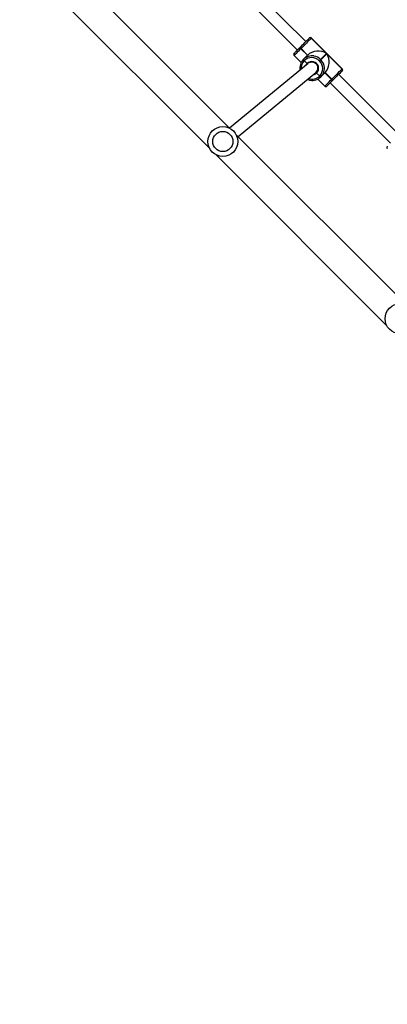
# Model space of a CAD drawing. Units: millimetres. Extents: x -7828 to 351518, y -3372 to 12483.
# Drawn here: x -477 to 14, y 5097 to 6413 of the extents above; entities that cross this region are included whole.
import ezdxf

# ---------------------------------------------------------------- set-up
doc = ezdxf.new("R2010")
doc.units = ezdxf.units.MM
doc.layers.add('Opvangzone', color=7, linetype='Continuous', true_color=0x00a19a)
doc.layers.add('Toestel 2D', color=7, linetype='Continuous', lineweight=20)

# ---------------------------------------------------------------- blocks, each defined once
blk = doc.blocks.new('3431')
at = {"color": 7, "linetype": 'Continuous', "lineweight": 25}
for p, q in [((2606.26, 776.82), (2583.46, 799.63)), ((2580.77, 796.94), (2603.58, 774.14)), ((2629.95, 753.13), (2607.15, 775.94)), ((2581.81, 774.12), (2589.87, 766.06)), ((2591.01, 767.19), (2582.94, 775.25)), ((2603.32, 774.39), (2592.92, 765.82)), ((2593.96, 764.61), (2604.46, 773.25)), ((2604.46, 773.25), (2627.27, 750.45)), ((2592.68, 766.7), (2591.74, 767.64)), ((2590.63, 766.81), (2590.64, 766.83)), ((2590.64, 766.83), (2590.66, 766.84)), ((2590.81, 766.72), (2590.8, 766.7)), ((2590.8, 766.7), (2591.68, 765.82)), ((2590.83, 766.73), (2590.81, 766.72)), ((2590.81, 766.72), (2591.7, 765.83)), ((2591.71, 765.85), (2590.83, 766.73)), ((2591.68, 765.82), (2592.24, 766.38)), ((2592.24, 766.38), (2592.26, 766.39)), ((2592.26, 766.39), (2592.27, 766.41)), ((2592.43, 766.28), (2592.41, 766.27)), ((2592.44, 766.29), (2592.43, 766.28)), ((2592.83, 765.88), (2592.43, 766.28)), ((2589.4, 765.3), (2593.5, 761.2)), ((2589.42, 765.61), (2589.43, 765.62)), ((2589.43, 765.34), (2589.43, 765.33)), ((2591.47, 763.3), (2589.43, 765.34)), ((2589.43, 765.33), (2593.53, 761.23)), ((2592.89, 765.79), (2592.86, 765.77)), ((2592.97, 765.86), (2592.89, 765.79)), ((2592.27, 764.1), (2591.47, 763.3)), ((2591.5, 763.27), (2592.29, 764.07)), ((2592.29, 764.07), (2592.27, 764.1)), ((2592.43, 764.27), (2592.46, 764.24)), ((2594.57, 764.04), (2594.02, 763.49)), ((2594.48, 764.23), (2594.1, 764.6)), ((2594.46, 764.21), (2594.48, 764.23)), ((2594.48, 764.23), (2594.49, 764.24)), ((2594.59, 764.06), (2594.57, 764.04)), ((2594.6, 764.07), (2594.59, 764.06)), ((2595.84, 763.54), (2594.9, 764.48)), ((2593.53, 761.23), (2591.5, 763.27)), ((2594.02, 763.49), (2594.9, 762.6)), ((2594.03, 763.5), (2594.91, 762.62)), ((2594.93, 762.63), (2594.04, 763.51)), ((2594.9, 762.6), (2594.91, 762.62)), ((2594.91, 762.62), (2594.93, 762.63)), ((2595.03, 762.44), (2595.01, 762.43)), ((2595.04, 762.46), (2595.03, 762.44)), ((2603.45, 754.75), (2595.39, 762.81)), ((2593.53, 761.23), (2593.53, 761.23)), ((2593.81, 761.23), (2593.81, 761.23)), ((2594.26, 761.68), (2602.32, 753.62))]:
    blk.add_line(p, q, dxfattribs=at)
at = {"color": 7, "linetype": 'Continuous', "lineweight": 25, "flags": 128}
for points in [[(2590.66, 766.84), (2590.81, 766.99), (2590.95, 767.14), (2591.08, 767.27), (2591.2, 767.38), (2591.29, 767.48), (2591.37, 767.56), (2591.42, 767.61), (2591.45, 767.64), (2591.46, 767.64)], [(2589.43, 765.62), (2589.47, 765.66), (2589.54, 765.73), (2589.63, 765.82), (2589.74, 765.93), (2589.87, 766.05), (2590.01, 766.19), (2590.16, 766.34), (2590.31, 766.5), (2590.47, 766.66), (2590.63, 766.81)], [(2590.8, 766.7), (2590.62, 766.52), (2590.44, 766.34), (2590.26, 766.16), (2590.09, 765.99), (2589.93, 765.84), (2589.79, 765.69), (2589.66, 765.57), (2589.56, 765.46), (2589.48, 765.39), (2589.43, 765.34)], [(2589.4, 765.59), (2589.4, 765.59), (2589.42, 765.61)], [(2592.43, 764.27), (2592.41, 764.24), (2592.38, 764.21), (2592.35, 764.18), (2592.33, 764.16), (2592.31, 764.14), (2592.29, 764.12), (2592.28, 764.11), (2592.27, 764.1)], [(2592.29, 764.07), (2592.3, 764.08), (2592.32, 764.09), (2592.33, 764.11), (2592.36, 764.13), (2592.38, 764.16), (2592.41, 764.18), (2592.44, 764.21), (2592.46, 764.24)], [(2593.53, 761.23), (2593.58, 761.29), (2593.66, 761.36), (2593.76, 761.47), (2593.89, 761.59), (2594.03, 761.73), (2594.19, 761.89), (2594.36, 762.06), (2594.54, 762.24), (2594.72, 762.42), (2594.9, 762.6)], [(2595.01, 762.43), (2594.85, 762.27), (2594.7, 762.11), (2594.54, 761.96), (2594.39, 761.81), (2594.25, 761.67), (2594.13, 761.54), (2594.02, 761.43), (2593.93, 761.34), (2593.86, 761.28), (2593.81, 761.23)], [(2595.84, 763.26), (2595.84, 763.25), (2595.81, 763.22), (2595.75, 763.17), (2595.68, 763.1), (2595.58, 763), (2595.47, 762.88), (2595.34, 762.75), (2595.19, 762.61), (2595.04, 762.46)], [(2593.81, 761.23), (2593.79, 761.2), (2593.78, 761.2)]]:
    blk.add_lwpolyline(points, dxfattribs=at)
at = {"color": 8, "linetype": 'Continuous', "lineweight": 25, "flags": 128}
for points in [[(2591.74, 767.64), (2591.73, 767.64), (2591.7, 767.6), (2591.64, 767.54), (2591.55, 767.46), (2591.44, 767.35), (2591.31, 767.22), (2591.16, 767.07), (2591, 766.9), (2590.83, 766.73)], [(2589.43, 765.33), (2589.4, 765.31), (2589.4, 765.3)], [(2594.27, 764.86), (2594.21, 764.75), (2594.1, 764.6)], [(2594.93, 762.63), (2595.1, 762.8), (2595.26, 762.97), (2595.41, 763.11), (2595.54, 763.25), (2595.65, 763.36), (2595.74, 763.44), (2595.8, 763.5), (2595.83, 763.54), (2595.84, 763.54)], [(2593.5, 761.2), (2593.5, 761.2), (2593.53, 761.23)]]:
    blk.add_lwpolyline(points, dxfattribs=at)
at = {"color": 7, "linetype": 'Continuous', "lineweight": 25}
for centre, radius in [((2581.67, 798.73), 2), ((2605.36, 775.04), 2), ((2605.36, 775.04), 1.35)]:
    blk.add_circle(centre, radius, dxfattribs=at)
for centre, radius, start, end in [((2583.23, 775.82), 0.2, 315, 45), ((2591.6, 767.5), 0.2, 45, 135), ((2590.57, 766.54), 0.276, 35.0135, 78.4742), ((2590.59, 766.56), 0.276, 35.0054, 78.4823), ((2590.6, 766.57), 0.276, 35.0187, 78.4802), ((2593.37, 765.26), 1.59, 135.2012, 191.7921), ((2593.42, 765.28), 1.41, 135.6398, 225.6251), ((2592.19, 766.11), 0.276, 35.023, 78.4758), ((2592.2, 766.12), 0.276, 35.0378, 78.4499), ((2593.39, 765.28), 1.59, 79.8006, 134.7419), ((2592.21, 766.13), 0.276, 35.0135, 78.4742), ((2589.54, 765.45), 0.2, 135, 225), ((2589.57, 765.48), 0.198, 135.628, 225.6358), ((2589.56, 765.47), 0.198, 135.628, 225.6358), ((2593.46, 765.24), 0.9, 134.7391, 315.2623), ((2593.45, 765.22), 0.801, 134.6961, 297.6915), ((2593.48, 765.19), 1.58, 315.1951, 10.896), ((2593.47, 765.23), 1.41, 224.3731, 314.3607), ((2593.46, 765.17), 1.59, 259.8012, 314.7413), ((2594.3, 763.99), 0.276, 11.519, 54.9967), ((2594.32, 764), 0.276, 11.5146, 55.001), ((2594.33, 764.02), 0.276, 11.5233, 54.9995), ((2595.7, 763.4), 0.2, 315, 45), ((2594.74, 762.38), 0.276, 11.5281, 54.9763), ((2594.76, 762.39), 0.276, 11.5281, 54.9763), ((2594.77, 762.4), 0.276, 11.5085, 54.9958), ((2593.64, 761.34), 0.2, 225, 315), ((2593.67, 761.37), 0.198, 224.3806, 314.3537), ((2593.67, 761.37), 0.198, 224.3751, 314.3593)]:
    blk.add_arc(centre, radius, start, end, dxfattribs=at)
at = {"color": 8, "linetype": 'Continuous', "lineweight": 25}
for centre, radius, start, end in [((2593.42, 765.3), 1.4, 70.5384, 134.671), ((2593.44, 765.27), 1.66, 191.5908, 225.0529), ((2593.43, 765.25), 0.867, 101.1165, 133.6452), ((2593.51, 765.22), 1.39, 315.17, 6.0028), ((2593.47, 765.24), 1.65, 224.9464, 259.9026)]:
    blk.add_arc(centre, radius, start, end, dxfattribs=at)
at = {"color": 7, "linetype": 'Continuous', "lineweight": 25}
for centre, major_axis, start_param, end_param in [((2592.6, 764.43), (0, 1.79), 0.680678, 2.251475), ((2592.62, 764.4), (1.79, 0), 4.031711, 5.602507)]:
    blk.add_ellipse(centre, major_axis=major_axis, ratio=0.809784, start_param=start_param, end_param=end_param, dxfattribs=at)
for points, knots in [([(2594.03, 766.73), (2593.98, 766.76), (2593.86, 766.8), (2593.74, 766.83), (2593.67, 766.84)], [0, 0, 0, 0, 0.4647338, 1, 1, 1, 1]), ([(2592.89, 765.79), (2592.89, 765.79), (2592.89, 765.8), (2592.88, 765.81), (2592.87, 765.83), (2592.85, 765.86), (2592.84, 765.87), (2592.83, 765.88)], [0, 0, 0, 0, 0.182846, 0.397454, 0.612008, 0.826763, 1, 1, 1, 1]), ([(2592.83, 765.88), (2592.83, 765.87), (2592.85, 765.86), (2592.87, 765.84), (2592.88, 765.81), (2592.89, 765.8), (2592.89, 765.79), (2592.89, 765.79)], [0, 0, 0, 0, 0.1433383, 0.3580804, 0.5728535, 0.7875465, 1, 1, 1, 1]), ([(2594.1, 764.6), (2594.1, 764.61), (2594.08, 764.62), (2594.06, 764.64), (2594.04, 764.65), (2594.03, 764.66), (2594.03, 764.66)], [0, 0, 0, 0, 0.193798, 0.484181, 0.774368, 1, 1, 1, 1]), ([(2594.03, 764.66), (2594.03, 764.66), (2594.04, 764.66), (2594.06, 764.64), (2594.08, 764.62), (2594.1, 764.61), (2594.1, 764.6)], [0, 0, 0, 0, 0.190366, 0.478729, 0.767136, 1, 1, 1, 1])]:
    blk.add_open_spline(points, degree=3, knots=knots, dxfattribs=at)
blk = doc.blocks.new('VPL-16-3431-GM')
at = {"layer": 'Opvangzone'}
blk.add_lwpolyline([(1141.8, 11492.6), (701.6, 11852.1, 0.240395), (-1342, 12294), (-1770.2, 12180.6, 0.157144), (-2957.6, 11418.5, 0.33113), (-4026.2, 9981.9), (-4026.2, 9672.4, 0.216006), (-4537.3, 8544.6), (-4537.3, 8203), (-6828.3, 8203, 0.414214), (-7828.3, 7203), (-7828.3, 6345.6, 0.414214), (-6828.3, 5345.6), (-3129.8, 5345.6), (-3129.8, 5564.1, 0.18773), (-1980.6, 5116.9), (-1530.2, 5116.9, 0.352316), (130.4, 3781), (781.4, 3781, 0.079033), (1308.8, 3864.9, 0.155296)], format="xyb", dxfattribs=at)
at = {"layer": 'Toestel 2D', "xscale": 10, "yscale": 10, "zscale": 10, "rotation": 180}
blk.add_blockref('3431', (25848.2, 14000.8), dxfattribs=at)

msp = doc.modelspace()

# ---------------------------------------------------------------- block references
msp.add_blockref('VPL-16-3431-GM', (0, 0))

doc.saveas('drawing.dxf')
